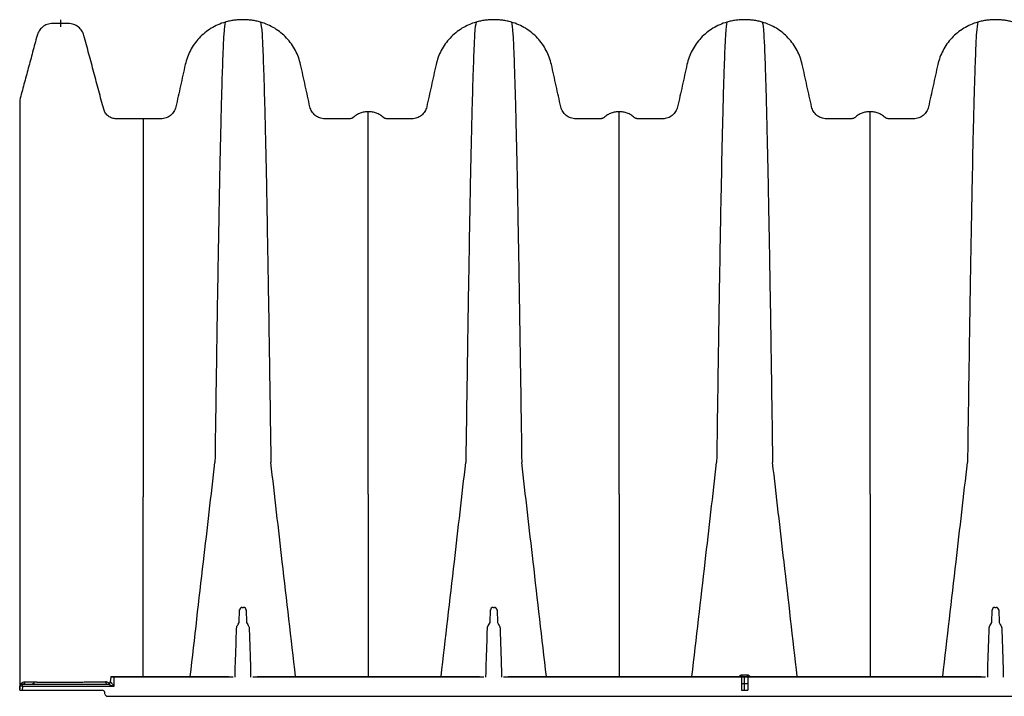
# Model space of a CAD drawing. Units: inches. Extents: x -831 to -687, y -407 to -276.
# Drawn here: x -775 to -751, y -349 to -334 of the extents above; entities that cross this region are included whole.
import ezdxf

# ---------------------------------------------------------------- set-up
doc = ezdxf.new("R2010")
doc.units = ezdxf.units.IN
doc.header["$MEASUREMENT"] = 0
doc.linetypes.add('CENTERX2', pattern=[0.8, 0.5, -0.1, 0.1, -0.1])
doc.layers.add('Viewport', color=3, linetype='Continuous', plot=False)

msp = doc.modelspace()

# ---------------------------------------------------------------- linework, layer by layer
at = {"color": 7, "linetype": 'Continuous', "lineweight": 25}
for p, q in [((-771.71, -346.738), (-771.71, -346.721)), ((-771.71, -347.523), (-771.71, -347.507)), ((-769.453, -347.742), (-769.443, -347.449)), ((-769.38, -347.389), (-769.35, -347.389)), ((-769.287, -347.449), (-769.277, -347.742)), ((-763.545, -347.742), (-763.535, -347.449)), ((-763.472, -347.389), (-763.442, -347.389)), ((-763.379, -347.449), (-763.368, -347.742)), ((-751.728, -347.742), (-751.718, -347.449)), ((-751.655, -347.389), (-751.625, -347.389)), ((-751.562, -347.449), (-751.552, -347.742)), ((-774.554, -349.249), (-774.554, -349.195)), ((-774.554, -349.195), (-772.545, -349.195)), ((-774.273, -349.141), (-774.273, -349.141)), ((-772.479, -349.028), (-772.489, -349.14)), ((-772.406, -349.019), (-769.7, -349.019)), ((-772.406, -349.028), (-772.406, -349.249)), ((-769.597, -349.028), (-772.406, -349.028)), ((-763.689, -349.028), (-769.133, -349.028)), ((-769.03, -349.019), (-763.792, -349.019)), ((-751.872, -349.028), (-763.225, -349.028)), ((-763.121, -349.019), (-751.975, -349.019)), ((-774.622, -349.339), (-774.614, -349.249)), ((-774.622, -349.339), (-772.677, -349.339)), ((-774.554, -349.249), (-774.562, -349.339)), ((-772.406, -349.249), (-774.554, -349.249)), ((-772.614, -349.428), (-772.617, -349.393)), ((-772.607, -349.435), (-772.613, -349.435)), ((-772.554, -349.483), (-687.441, -349.483))]:
    msp.add_line(p, q, dxfattribs=at)
at = {"color": 7, "linetype": 'Continuous'}
for p, q in [((-757.62, -349.019), (-757.476, -349.019)), ((-757.62, -349.019), (-757.62, -349.339)), ((-757.476, -349.019), (-757.476, -349.339)), ((-757.62, -349.339), (-757.476, -349.339))]:
    msp.add_line(p, q, dxfattribs=at)
at = {"color": 7, "linetype": 'CENTERX2'}
for p, q in [((-757.62, -349.179), (-757.476, -349.179)), ((-757.548, -349.339), (-757.548, -349.019))]:
    msp.add_line(p, q, dxfattribs=at)
at = {"color": 7, "linetype": 'Continuous', "lineweight": 25}
for centre, radius, start, end in [((-769.38, -347.452), 0.063, 90, 178), ((-769.35, -347.452), 0.063, 2, 90), ((-763.472, -347.452), 0.063, 90, 178), ((-763.442, -347.452), 0.063, 2, 90), ((-751.655, -347.452), 0.063, 90, 178), ((-751.625, -347.452), 0.063, 2, 90), ((-757.945, -348.984), 0.336, 354.0005, 1.5763), ((-757.151, -348.984), 0.336, 178.4237, 185.9995), ((-774.554, -349.255), 0.06, 90, 175), ((-774.555, -349.136), 0.0588, 270.8625, 355.2121), ((-772.544, -349.136), 0.0588, 184.9444, 267.4683), ((-772.548, -349.135), 0.06, 270.0001, 355.0684), ((-772.545, -349.136), 0.0591, 270.6886, 355.8403), ((-772.469, -349.029), 0.01, 90, 174.9496), ((-774.616, -349.248), 0.00252, 268.9193, 325.2703), ((-774.584, -349.422), 0.176, 80.1973, 99.8027), ((-772.677, -349.399), 0.06, 5, 90), ((-772.554, -349.423), 0.06, 185, 270)]:
    msp.add_arc(centre, radius, start, end, dxfattribs=at)
for points, knots in [([(-771.71, -335.876), (-771.763, -335.876), (-771.869, -335.876), (-772.028, -335.876), (-772.189, -335.876), (-772.298, -335.876), (-772.384, -335.876), (-772.448, -335.866), (-772.537, -335.82), (-772.606, -335.746), (-772.634, -335.685), (-772.681, -335.509), (-772.759, -335.219), (-772.875, -334.785), (-772.991, -334.351), (-773.069, -334.061), (-773.119, -333.876), (-773.153, -333.8), (-773.236, -333.71), (-773.345, -333.648), (-773.433, -333.631), (-773.505, -333.631), (-773.56, -333.631), (-773.66, -333.631), (-773.76, -333.631), (-773.816, -333.631), (-773.888, -333.631), (-773.978, -333.648), (-774.09, -333.713), (-774.171, -333.806), (-774.203, -333.879), (-774.248, -334.047), (-774.317, -334.305), (-774.419, -334.686), (-774.521, -335.065), (-774.588, -335.316), (-774.622, -335.442)], [0, 0, 0, 0, 0.029067, 0.058135, 0.087202, 0.11627, 0.11627, 0.132886, 0.149503, 0.166119, 0.182736, 0.182736, 0.258719, 0.334701, 0.410684, 0.486667, 0.486667, 0.508155, 0.529643, 0.551131, 0.572619, 0.572619, 0.583945, 0.59527, 0.606596, 0.617921, 0.617921, 0.63941, 0.660898, 0.682386, 0.703874, 0.703874, 0.777906, 0.851937, 0.925969, 1, 1, 1, 1]), ([(-769.781, -333.6), (-769.898, -333.633), (-770.122, -333.732), (-770.406, -333.963), (-770.616, -334.259), (-770.697, -334.484), (-770.742, -334.684), (-770.779, -334.853), (-770.834, -335.101), (-770.889, -335.347), (-770.925, -335.511), (-770.952, -335.634), (-770.984, -335.71), (-771.064, -335.801), (-771.171, -335.861), (-771.253, -335.876), (-771.343, -335.876), (-771.439, -335.876), (-771.579, -335.876), (-771.669, -335.876), (-771.71, -335.876)], [0.1657252, 0.1657252, 0.1657252, 0.1657252, 0.2526575, 0.3395898, 0.4265221, 0.5134545, 0.5134545, 0.5780675, 0.6426806, 0.7072937, 0.7719068, 0.7719068, 0.8034054, 0.8349039, 0.8664025, 0.8979011, 0.8979011, 0.9339572, 0.9700133, 1, 1, 1, 1]), ([(-769.781, -333.6), (-769.793, -333.657), (-769.808, -333.73), (-769.832, -334.176), (-769.85, -334.656), (-769.871, -335.343), (-769.892, -336.188), (-769.913, -337.133), (-769.934, -338.259), (-769.955, -339.419), (-769.973, -340.554), (-769.997, -342.092), (-770.012, -343.146), (-770.024, -343.974)], [0, 0, 0, 0, 0.147941, 0.188348, 0.295667, 0.375449, 0.441958, 0.56159, 0.628061, 0.707809, 0.814121, 0.853991, 1, 1, 1, 1]), ([(-768.949, -333.6), (-768.983, -333.591), (-769.051, -333.574), (-769.155, -333.556), (-769.26, -333.545), (-769.33, -333.542), (-769.4, -333.542), (-769.47, -333.545), (-769.575, -333.556), (-769.679, -333.574), (-769.747, -333.591), (-769.781, -333.6)], [0, 0, 0, 0, 0.125, 0.25, 0.375, 0.5, 0.5, 0.625, 0.75, 0.875, 1, 1, 1, 1]), ([(-768.949, -333.6), (-768.937, -333.657), (-768.922, -333.73), (-768.898, -334.176), (-768.88, -334.656), (-768.859, -335.343), (-768.838, -336.188), (-768.817, -337.133), (-768.796, -338.259), (-768.775, -339.419), (-768.757, -340.554), (-768.733, -342.092), (-768.718, -343.146), (-768.706, -343.974)], [0, 0, 0, 0, 0.147941, 0.188348, 0.295667, 0.375449, 0.441958, 0.56159, 0.628061, 0.707809, 0.814121, 0.853991, 1, 1, 1, 1]), ([(-766.411, -335.71), (-766.443, -335.71), (-766.508, -335.716), (-766.601, -335.742), (-766.689, -335.785), (-766.741, -335.823), (-766.771, -335.849), (-766.783, -335.858), (-766.803, -335.868), (-766.824, -335.874), (-766.84, -335.876), (-766.896, -335.876), (-766.995, -335.876), (-767.143, -335.876), (-767.291, -335.876), (-767.388, -335.876), (-767.477, -335.876), (-767.559, -335.861), (-767.666, -335.801), (-767.747, -335.71), (-767.778, -335.634), (-767.805, -335.511), (-767.841, -335.347), (-767.896, -335.101), (-767.951, -334.853), (-767.988, -334.684), (-768.033, -334.484), (-768.115, -334.259), (-768.324, -333.963), (-768.608, -333.732), (-768.832, -333.633), (-768.949, -333.6)], [0, 0, 0, 0, 0.025046, 0.050091, 0.075137, 0.100183, 0.100183, 0.106037, 0.111891, 0.117745, 0.1236, 0.1236, 0.159656, 0.195712, 0.231768, 0.267824, 0.267824, 0.299323, 0.330821, 0.36232, 0.393818, 0.393818, 0.458431, 0.523045, 0.587658, 0.652271, 0.652271, 0.739203, 0.826135, 0.913068, 1, 1, 1, 1]), ([(-763.873, -333.6), (-763.989, -333.633), (-764.214, -333.732), (-764.497, -333.963), (-764.707, -334.259), (-764.789, -334.484), (-764.833, -334.684), (-764.871, -334.853), (-764.926, -335.101), (-764.98, -335.347), (-765.017, -335.511), (-765.044, -335.634), (-765.075, -335.71), (-765.156, -335.801), (-765.263, -335.861), (-765.345, -335.876), (-765.434, -335.876), (-765.531, -335.876), (-765.679, -335.876), (-765.827, -335.876), (-765.925, -335.876), (-765.982, -335.876), (-765.997, -335.874), (-766.019, -335.868), (-766.039, -335.858), (-766.051, -335.849), (-766.081, -335.823), (-766.133, -335.785), (-766.22, -335.742), (-766.314, -335.716), (-766.379, -335.71), (-766.411, -335.71)], [0, 0, 0, 0, 0.086932, 0.173865, 0.260797, 0.347729, 0.347729, 0.412342, 0.476955, 0.541569, 0.606182, 0.606182, 0.63768, 0.669179, 0.700677, 0.732176, 0.732176, 0.768232, 0.804288, 0.840344, 0.8764, 0.8764, 0.882255, 0.888109, 0.893963, 0.899817, 0.899817, 0.924863, 0.949909, 0.974954, 1, 1, 1, 1]), ([(-763.873, -333.6), (-763.885, -333.657), (-763.9, -333.73), (-763.923, -334.176), (-763.942, -334.656), (-763.962, -335.343), (-763.984, -336.188), (-764.004, -337.133), (-764.026, -338.259), (-764.046, -339.419), (-764.065, -340.554), (-764.088, -342.092), (-764.104, -343.146), (-764.115, -343.974)], [0, 0, 0, 0, 0.147941, 0.188348, 0.295667, 0.375449, 0.441958, 0.56159, 0.628061, 0.707809, 0.814121, 0.853991, 1, 1, 1, 1]), ([(-763.041, -333.6), (-763.074, -333.591), (-763.143, -333.574), (-763.246, -333.556), (-763.351, -333.545), (-763.422, -333.542), (-763.492, -333.542), (-763.562, -333.545), (-763.667, -333.556), (-763.771, -333.574), (-763.839, -333.591), (-763.873, -333.6)], [0, 0, 0, 0, 0.125, 0.25, 0.375, 0.5, 0.5, 0.625, 0.75, 0.875, 1, 1, 1, 1]), ([(-763.041, -333.6), (-763.029, -333.657), (-763.014, -333.73), (-762.99, -334.176), (-762.972, -334.656), (-762.951, -335.343), (-762.929, -336.188), (-762.909, -337.133), (-762.887, -338.259), (-762.867, -339.419), (-762.849, -340.554), (-762.825, -342.092), (-762.81, -343.146), (-762.798, -343.974)], [0, 0, 0, 0, 0.147941, 0.188348, 0.295667, 0.375449, 0.441958, 0.56159, 0.628061, 0.707809, 0.814121, 0.853991, 1, 1, 1, 1]), ([(-760.502, -335.71), (-760.535, -335.71), (-760.599, -335.716), (-760.693, -335.742), (-760.78, -335.785), (-760.832, -335.823), (-760.862, -335.849), (-760.874, -335.858), (-760.894, -335.868), (-760.916, -335.874), (-760.931, -335.876), (-760.988, -335.876), (-761.086, -335.876), (-761.235, -335.876), (-761.382, -335.876), (-761.479, -335.876), (-761.569, -335.876), (-761.651, -335.861), (-761.757, -335.801), (-761.838, -335.71), (-761.87, -335.634), (-761.897, -335.511), (-761.933, -335.347), (-761.988, -335.101), (-762.043, -334.853), (-762.08, -334.684), (-762.124, -334.484), (-762.206, -334.259), (-762.416, -333.963), (-762.7, -333.732), (-762.924, -333.633), (-763.041, -333.6)], [0, 0, 0, 0, 0.025046, 0.050091, 0.075137, 0.100183, 0.100183, 0.106037, 0.111891, 0.117745, 0.1236, 0.1236, 0.159656, 0.195712, 0.231768, 0.267824, 0.267824, 0.299323, 0.330821, 0.36232, 0.393818, 0.393818, 0.458431, 0.523045, 0.587658, 0.652271, 0.652271, 0.739203, 0.826135, 0.913068, 1, 1, 1, 1]), ([(-757.964, -333.6), (-758.081, -333.633), (-758.305, -333.732), (-758.589, -333.963), (-758.799, -334.259), (-758.88, -334.484), (-758.925, -334.684), (-758.962, -334.853), (-759.017, -335.101), (-759.072, -335.347), (-759.108, -335.511), (-759.135, -335.634), (-759.167, -335.71), (-759.248, -335.801), (-759.354, -335.861), (-759.436, -335.876), (-759.526, -335.876), (-759.623, -335.876), (-759.77, -335.876), (-759.919, -335.876), (-760.017, -335.876), (-760.073, -335.876), (-760.089, -335.874), (-760.111, -335.868), (-760.131, -335.858), (-760.143, -335.849), (-760.172, -335.823), (-760.225, -335.785), (-760.312, -335.742), (-760.406, -335.716), (-760.47, -335.71), (-760.502, -335.71)], [0, 0, 0, 0, 0.086932, 0.173865, 0.260797, 0.347729, 0.347729, 0.412342, 0.476955, 0.541569, 0.606182, 0.606182, 0.63768, 0.669179, 0.700677, 0.732176, 0.732176, 0.768232, 0.804288, 0.840344, 0.8764, 0.8764, 0.882255, 0.888109, 0.893963, 0.899817, 0.899817, 0.924863, 0.949909, 0.974954, 1, 1, 1, 1]), ([(-757.964, -333.6), (-757.976, -333.657), (-757.991, -333.73), (-758.015, -334.176), (-758.033, -334.656), (-758.054, -335.343), (-758.075, -336.188), (-758.096, -337.133), (-758.118, -338.259), (-758.138, -339.419), (-758.156, -340.554), (-758.18, -342.092), (-758.195, -343.146), (-758.207, -343.974)], [0, 0, 0, 0, 0.147941, 0.188348, 0.295667, 0.375449, 0.441958, 0.56159, 0.628061, 0.707809, 0.814121, 0.853991, 1, 1, 1, 1]), ([(-757.132, -333.6), (-757.166, -333.591), (-757.234, -333.574), (-757.338, -333.556), (-757.443, -333.545), (-757.513, -333.542), (-757.583, -333.542), (-757.654, -333.545), (-757.758, -333.556), (-757.862, -333.574), (-757.931, -333.591), (-757.964, -333.6)], [0, 0, 0, 0, 0.125, 0.25, 0.375, 0.5, 0.5, 0.625, 0.75, 0.875, 1, 1, 1, 1]), ([(-757.132, -333.6), (-757.12, -333.657), (-757.105, -333.73), (-757.082, -334.176), (-757.063, -334.656), (-757.043, -335.343), (-757.021, -336.188), (-757.001, -337.133), (-756.979, -338.259), (-756.958, -339.419), (-756.94, -340.554), (-756.916, -342.092), (-756.901, -343.146), (-756.889, -343.974)], [0, 0, 0, 0, 0.147941, 0.188348, 0.295667, 0.375449, 0.441958, 0.56159, 0.628061, 0.707809, 0.814121, 0.853991, 1, 1, 1, 1]), ([(-754.594, -335.71), (-754.626, -335.71), (-754.691, -335.716), (-754.784, -335.742), (-754.872, -335.785), (-754.924, -335.823), (-754.954, -335.849), (-754.966, -335.858), (-754.986, -335.868), (-755.008, -335.874), (-755.023, -335.876), (-755.08, -335.876), (-755.178, -335.876), (-755.326, -335.876), (-755.474, -335.876), (-755.571, -335.876), (-755.66, -335.876), (-755.742, -335.861), (-755.849, -335.801), (-755.93, -335.71), (-755.961, -335.634), (-755.988, -335.511), (-756.025, -335.347), (-756.079, -335.101), (-756.134, -334.853), (-756.172, -334.684), (-756.216, -334.484), (-756.298, -334.259), (-756.508, -333.963), (-756.791, -333.732), (-757.016, -333.633), (-757.132, -333.6)], [0, 0, 0, 0, 0.025046, 0.050091, 0.075137, 0.100183, 0.100183, 0.106037, 0.111891, 0.117745, 0.1236, 0.1236, 0.159656, 0.195712, 0.231768, 0.267824, 0.267824, 0.299323, 0.330821, 0.36232, 0.393818, 0.393818, 0.458431, 0.523045, 0.587658, 0.652271, 0.652271, 0.739203, 0.826135, 0.913068, 1, 1, 1, 1]), ([(-752.056, -333.6), (-752.173, -333.633), (-752.397, -333.732), (-752.681, -333.963), (-752.89, -334.259), (-752.972, -334.484), (-753.016, -334.684), (-753.054, -334.853), (-753.109, -335.101), (-753.163, -335.347), (-753.2, -335.511), (-753.227, -335.634), (-753.258, -335.71), (-753.339, -335.801), (-753.446, -335.861), (-753.528, -335.876), (-753.617, -335.876), (-753.714, -335.876), (-753.862, -335.876), (-754.01, -335.876), (-754.109, -335.876), (-754.165, -335.876), (-754.18, -335.874), (-754.202, -335.868), (-754.222, -335.858), (-754.234, -335.849), (-754.264, -335.823), (-754.316, -335.785), (-754.404, -335.742), (-754.497, -335.716), (-754.562, -335.71), (-754.594, -335.71)], [0, 0, 0, 0, 0.086932, 0.173865, 0.260797, 0.347729, 0.347729, 0.412342, 0.476955, 0.541569, 0.606182, 0.606182, 0.63768, 0.669179, 0.700677, 0.732176, 0.732176, 0.768232, 0.804288, 0.840344, 0.8764, 0.8764, 0.882255, 0.888109, 0.893963, 0.899817, 0.899817, 0.924863, 0.949909, 0.974954, 1, 1, 1, 1]), ([(-752.056, -333.6), (-752.068, -333.657), (-752.083, -333.73), (-752.107, -334.176), (-752.125, -334.656), (-752.145, -335.343), (-752.167, -336.188), (-752.188, -337.133), (-752.209, -338.259), (-752.23, -339.419), (-752.248, -340.554), (-752.272, -342.092), (-752.287, -343.146), (-752.299, -343.974)], [0, 0, 0, 0, 0.147941, 0.188348, 0.295667, 0.375449, 0.441958, 0.56159, 0.628061, 0.707809, 0.814121, 0.853991, 1, 1, 1, 1]), ([(-751.224, -333.6), (-751.258, -333.591), (-751.326, -333.574), (-751.43, -333.556), (-751.535, -333.545), (-751.605, -333.542), (-751.675, -333.542), (-751.745, -333.545), (-751.85, -333.556), (-751.954, -333.574), (-752.022, -333.591), (-752.056, -333.6)], [0, 0, 0, 0, 0.125, 0.25, 0.375, 0.5, 0.5, 0.625, 0.75, 0.875, 1, 1, 1, 1]), ([(-774.622, -335.442), (-774.622, -335.494), (-774.622, -335.545), (-774.622, -335.694), (-774.622, -335.728), (-774.622, -335.806), (-774.622, -335.85), (-774.622, -335.991), (-774.622, -336.099), (-774.622, -336.341), (-774.622, -336.475), (-774.622, -336.767), (-774.622, -336.926), (-774.622, -337.263), (-774.622, -337.442), (-774.622, -337.821), (-774.622, -338.021), (-774.622, -338.44), (-774.622, -338.879), (-774.622, -339.353), (-774.622, -339.844), (-774.622, -340.098), (-774.622, -340.621), (-774.622, -340.89), (-774.622, -341.442), (-774.622, -341.725), (-774.622, -342.157), (-774.622, -342.302), (-774.622, -342.597), (-774.622, -342.745), (-774.622, -343.498), (-774.622, -344.124), (-774.622, -344.749)], [0, 0, 0, 0, 0.125, 0.125, 0.15625, 0.15625, 0.1875, 0.1875, 0.25, 0.25, 0.3125, 0.3125, 0.375, 0.375, 0.4375, 0.4375, 0.5, 0.5, 0.5625, 0.625, 0.625, 0.6875, 0.6875, 0.75, 0.75, 0.8125, 0.8125, 0.84375, 0.84375, 0.875, 0.875, 1, 1, 1, 1]), ([(-766.411, -344.724), (-766.411, -343.998), (-766.411, -343.075), (-766.411, -341.727), (-766.411, -340.735), (-766.411, -339.721), (-766.411, -338.739), (-766.411, -337.916), (-766.411, -337.183), (-766.411, -336.585), (-766.411, -336.182), (-766.411, -335.81), (-766.411, -335.754), (-766.411, -335.71)], [0, 0, 0, 0, 0.146009, 0.185879, 0.292191, 0.371939, 0.43841, 0.558042, 0.624551, 0.704333, 0.811652, 0.852059, 1, 1, 1, 1]), ([(-760.502, -344.724), (-760.502, -343.998), (-760.502, -343.075), (-760.502, -341.727), (-760.502, -340.735), (-760.502, -339.721), (-760.502, -338.739), (-760.502, -337.916), (-760.502, -337.183), (-760.502, -336.585), (-760.502, -336.182), (-760.502, -335.81), (-760.502, -335.754), (-760.502, -335.71)], [0, 0, 0, 0, 0.146009, 0.185879, 0.292191, 0.371939, 0.43841, 0.558042, 0.624551, 0.704333, 0.811652, 0.852059, 1, 1, 1, 1]), ([(-754.594, -344.724), (-754.594, -343.998), (-754.594, -343.075), (-754.594, -341.727), (-754.594, -340.735), (-754.594, -339.721), (-754.594, -338.739), (-754.594, -337.916), (-754.594, -337.183), (-754.594, -336.585), (-754.594, -336.182), (-754.594, -335.81), (-754.594, -335.754), (-754.594, -335.71)], [0, 0, 0, 0, 0.146009, 0.185879, 0.292191, 0.371939, 0.43841, 0.558042, 0.624551, 0.704333, 0.811652, 0.852059, 1, 1, 1, 1]), ([(-771.71, -335.876), (-771.71, -335.878), (-771.71, -335.883), (-771.71, -335.889), (-771.71, -335.897), (-771.71, -335.904), (-771.71, -335.912), (-771.71, -335.92), (-771.71, -335.929), (-771.71, -335.939), (-771.71, -335.949), (-771.71, -335.961), (-771.71, -335.973), (-771.71, -335.987), (-771.71, -336.002), (-771.71, -336.018), (-771.71, -336.03), (-771.71, -336.036)], [0, 0, 0, 0, 0.065938, 0.131997, 0.198171, 0.264457, 0.330848, 0.39734, 0.46393, 0.530613, 0.597388, 0.664254, 0.731211, 0.79826, 0.865404, 0.932648, 1, 1, 1, 1]), ([(-771.71, -336.036), (-771.71, -336.061), (-771.71, -336.089), (-771.71, -336.157), (-771.71, -336.197), (-771.71, -336.325), (-771.71, -336.425), (-771.71, -336.652), (-771.71, -336.779), (-771.71, -337.058), (-771.71, -337.21), (-771.71, -337.373)], [0, 0, 0, 0, 0.125, 0.125, 0.25, 0.25, 0.5, 0.5, 0.75, 0.75, 1, 1, 1, 1]), ([(-771.71, -337.574), (-771.71, -337.587), (-771.71, -337.613), (-771.71, -337.651), (-771.71, -337.69), (-771.71, -337.729), (-771.71, -337.769), (-771.71, -337.809), (-771.71, -337.849), (-771.71, -337.89), (-771.71, -337.931), (-771.71, -337.972), (-771.71, -338.013), (-771.71, -338.055), (-771.71, -338.098), (-771.71, -338.14), (-771.71, -338.183), (-771.71, -338.226), (-771.71, -338.27), (-771.71, -338.313), (-771.71, -338.358), (-771.71, -338.402), (-771.71, -338.447), (-771.71, -338.492), (-771.71, -338.537), (-771.71, -338.583), (-771.71, -338.628), (-771.71, -338.675), (-771.71, -338.721), (-771.71, -338.768), (-771.71, -338.815), (-771.71, -338.862), (-771.71, -338.91), (-771.71, -338.958), (-771.71, -339.006), (-771.71, -339.054), (-771.71, -339.103), (-771.71, -339.152), (-771.71, -339.201), (-771.71, -339.251), (-771.71, -339.301), (-771.71, -339.351), (-771.71, -339.401), (-771.71, -339.451), (-771.71, -339.502), (-771.71, -339.553), (-771.71, -339.605), (-771.71, -339.656), (-771.71, -339.708), (-771.71, -339.76), (-771.71, -339.812), (-771.71, -339.865), (-771.71, -339.917), (-771.71, -339.97), (-771.71, -340.024), (-771.71, -340.077), (-771.71, -340.131), (-771.71, -340.185), (-771.71, -340.239), (-771.71, -340.293), (-771.71, -340.348), (-771.71, -340.403), (-771.71, -340.458), (-771.71, -340.513), (-771.71, -340.568), (-771.71, -340.624), (-771.71, -340.68), (-771.71, -340.736), (-771.71, -340.792), (-771.71, -340.849), (-771.71, -340.905), (-771.71, -340.962), (-771.71, -341.019), (-771.71, -341.077), (-771.71, -341.134), (-771.71, -341.192), (-771.71, -341.25), (-771.71, -341.308), (-771.71, -341.366), (-771.71, -341.424), (-771.71, -341.483), (-771.71, -341.542), (-771.71, -341.601), (-771.71, -341.66), (-771.71, -341.719), (-771.71, -341.778), (-771.71, -341.838), (-771.71, -341.898), (-771.71, -341.957), (-771.71, -342.017), (-771.71, -342.078), (-771.71, -342.138), (-771.71, -342.198), (-771.71, -342.259), (-771.71, -342.32), (-771.71, -342.381), (-771.71, -342.442), (-771.71, -342.503), (-771.71, -342.564), (-771.71, -342.626), (-771.71, -342.688), (-771.71, -342.75), (-771.71, -342.812), (-771.71, -342.874), (-771.71, -342.937), (-771.71, -342.999), (-771.71, -343.062), (-771.71, -343.125), (-771.71, -343.188), (-771.71, -343.251), (-771.71, -343.314), (-771.71, -343.378), (-771.71, -343.441), (-771.71, -343.505), (-771.71, -343.568), (-771.71, -343.632), (-771.71, -343.696), (-771.71, -343.76), (-771.71, -343.824), (-771.71, -343.888), (-771.71, -343.952), (-771.71, -344.016), (-771.71, -344.08), (-771.71, -344.144), (-771.71, -344.209), (-771.71, -344.273), (-771.71, -344.337), (-771.71, -344.401), (-771.71, -344.465), (-771.71, -344.53), (-771.71, -344.594), (-771.71, -344.658), (-771.71, -344.722), (-771.71, -344.765), (-771.71, -344.786)], [0, 0, 0, 0, 0.007891, 0.015777, 0.023658, 0.031533, 0.039403, 0.047269, 0.05513, 0.062987, 0.070839, 0.078688, 0.086532, 0.094372, 0.102208, 0.11004, 0.117867, 0.12569, 0.133509, 0.141323, 0.149132, 0.156937, 0.164737, 0.172533, 0.180324, 0.18811, 0.195891, 0.203667, 0.211438, 0.219204, 0.226966, 0.234722, 0.242472, 0.250218, 0.257958, 0.265694, 0.273423, 0.281148, 0.288867, 0.296581, 0.304289, 0.311993, 0.319691, 0.327385, 0.335074, 0.342757, 0.350436, 0.35811, 0.36578, 0.373444, 0.381104, 0.388759, 0.39641, 0.404056, 0.411697, 0.419334, 0.426965, 0.434592, 0.442214, 0.449832, 0.457444, 0.465051, 0.472654, 0.480251, 0.487844, 0.495431, 0.503014, 0.510591, 0.518163, 0.525731, 0.533293, 0.540851, 0.548403, 0.555951, 0.563494, 0.571032, 0.578566, 0.586094, 0.593618, 0.601137, 0.608651, 0.616161, 0.623666, 0.631166, 0.638662, 0.646153, 0.653639, 0.66112, 0.668597, 0.676069, 0.683537, 0.691, 0.698458, 0.70591, 0.713358, 0.720799, 0.728235, 0.735664, 0.743087, 0.750503, 0.757912, 0.765315, 0.772712, 0.780103, 0.787489, 0.79487, 0.802246, 0.809617, 0.816985, 0.824348, 0.831708, 0.839063, 0.846416, 0.853764, 0.86111, 0.868452, 0.875791, 0.883126, 0.890458, 0.897787, 0.905113, 0.912435, 0.919754, 0.927069, 0.93438, 0.941688, 0.948992, 0.956292, 0.963587, 0.970879, 0.978166, 0.985449, 0.992727, 1, 1, 1, 1]), ([(-770.606, -349.019), (-770.502, -348.116), (-770.353, -346.823), (-770.158, -345.143), (-770.069, -344.364), (-770.024, -343.974)], [0, 0, 0, 0, 0.535479, 0.767251, 1, 1, 1, 1]), ([(-768.124, -349.019), (-768.228, -348.116), (-768.377, -346.823), (-768.572, -345.143), (-768.661, -344.364), (-768.706, -343.974)], [0, 0, 0, 0, 0.535479, 0.767251, 1, 1, 1, 1]), ([(-764.697, -349.019), (-764.593, -348.116), (-764.444, -346.823), (-764.25, -345.143), (-764.16, -344.364), (-764.115, -343.974)], [0, 0, 0, 0, 0.535479, 0.767251, 1, 1, 1, 1]), ([(-762.216, -349.019), (-762.32, -348.116), (-762.469, -346.823), (-762.664, -345.143), (-762.753, -344.364), (-762.798, -343.974)], [0, 0, 0, 0, 0.535479, 0.767251, 1, 1, 1, 1]), ([(-758.789, -349.019), (-758.685, -348.116), (-758.536, -346.823), (-758.341, -345.143), (-758.252, -344.364), (-758.207, -343.974)], [0, 0, 0, 0, 0.535479, 0.767251, 1, 1, 1, 1]), ([(-756.308, -349.019), (-756.412, -348.116), (-756.561, -346.823), (-756.755, -345.143), (-756.845, -344.364), (-756.889, -343.974)], [0, 0, 0, 0, 0.535479, 0.767251, 1, 1, 1, 1]), ([(-752.881, -349.019), (-752.777, -348.116), (-752.628, -346.823), (-752.433, -345.143), (-752.344, -344.364), (-752.299, -343.974)], [0, 0, 0, 0, 0.535479, 0.767251, 1, 1, 1, 1]), ([(-774.622, -344.749), (-774.622, -345.534), (-774.622, -347.043), (-774.622, -348.569), (-774.622, -349.302)], [0.0380508, 0.0380508, 0.0380508, 0.0380508, 0.5382792, 1, 1, 1, 1]), ([(-771.71, -346.721), (-771.71, -346.398), (-771.71, -346.075), (-771.71, -345.591), (-771.71, -345.43), (-771.71, -345.108), (-771.71, -344.947), (-771.71, -344.786)], [0, 0, 0, 0, 0.5, 0.5, 0.75, 0.75, 1, 1, 1, 1]), ([(-766.411, -344.724), (-766.411, -345.514), (-766.411, -346.942), (-766.411, -348.378), (-766.411, -349.019)], [0, 0, 0, 0, 0.553673, 1, 1, 1, 1]), ([(-760.502, -344.724), (-760.502, -345.514), (-760.502, -346.942), (-760.502, -348.378), (-760.502, -349.019)], [0, 0, 0, 0, 0.553673, 1, 1, 1, 1]), ([(-754.594, -344.724), (-754.594, -345.514), (-754.594, -346.942), (-754.594, -348.378), (-754.594, -349.019)], [0, 0, 0, 0, 0.553673, 1, 1, 1, 1]), ([(-771.71, -347.507), (-771.71, -347.381), (-771.71, -347.125), (-771.71, -346.868), (-771.71, -346.738)], [0.4194652, 0.4194652, 0.4194652, 0.4194652, 0.4997716, 0.5833562, 0.5833562, 0.5833562, 0.5833562]), ([(-771.71, -349.019), (-771.71, -348.765), (-771.71, -348.267), (-771.71, -347.769), (-771.71, -347.523)], [0, 0, 0, 0, 0.507501, 1, 1, 1, 1]), ([(-769.513, -347.877), (-769.512, -347.869), (-769.51, -347.847), (-769.502, -347.823), (-769.491, -347.812), (-769.453, -347.742)], [0, 0, 0, 0, 0.3728603, 0.93223, 1, 1, 1, 1]), ([(-769.277, -347.742), (-769.235, -347.82), (-769.221, -347.84), (-769.219, -347.863), (-769.217, -347.877)], [0, 0, 0, 0, 0.4019396, 1, 1, 1, 1]), ([(-763.605, -347.877), (-763.604, -347.869), (-763.601, -347.847), (-763.593, -347.823), (-763.583, -347.812), (-763.545, -347.742)], [0, 0, 0, 0, 0.3728603, 0.93223, 1, 1, 1, 1]), ([(-763.368, -347.742), (-763.326, -347.82), (-763.313, -347.84), (-763.31, -347.863), (-763.309, -347.877)], [0, 0, 0, 0, 0.4019396, 1, 1, 1, 1]), ([(-751.788, -347.877), (-751.787, -347.869), (-751.784, -347.847), (-751.776, -347.823), (-751.766, -347.812), (-751.728, -347.742)], [0, 0, 0, 0, 0.3728603, 0.93223, 1, 1, 1, 1]), ([(-751.552, -347.742), (-751.509, -347.82), (-751.496, -347.84), (-751.493, -347.863), (-751.492, -347.877)], [0, 0, 0, 0, 0.4019396, 1, 1, 1, 1]), ([(-769.548, -349.028), (-769.546, -348.846), (-769.534, -348.501), (-769.523, -348.156), (-769.513, -347.877)], [0, 0, 0, 0, 0.190351, 1, 1, 1, 1]), ([(-769.217, -347.877), (-769.216, -347.916), (-769.209, -348.109), (-769.197, -348.453), (-769.187, -348.76), (-769.182, -349.028)], [0, 0, 0, 0, 0.111892, 0.559461, 1, 1, 1, 1]), ([(-763.64, -349.028), (-763.638, -348.846), (-763.626, -348.501), (-763.614, -348.156), (-763.605, -347.877)], [0, 0, 0, 0, 0.190351, 1, 1, 1, 1]), ([(-763.309, -347.877), (-763.307, -347.916), (-763.301, -348.109), (-763.289, -348.453), (-763.278, -348.76), (-763.273, -349.028)], [0, 0, 0, 0, 0.111892, 0.559461, 1, 1, 1, 1]), ([(-751.823, -349.028), (-751.821, -348.846), (-751.809, -348.501), (-751.797, -348.156), (-751.788, -347.877)], [0, 0, 0, 0, 0.190351, 1, 1, 1, 1]), ([(-751.492, -347.877), (-751.491, -347.916), (-751.484, -348.109), (-751.472, -348.453), (-751.462, -348.76), (-751.456, -349.028)], [0, 0, 0, 0, 0.111892, 0.559461, 1, 1, 1, 1]), ([(-757.671, -349.019), (-757.67, -349.014), (-757.665, -349.003), (-757.651, -348.988), (-757.631, -348.976), (-757.616, -348.975), (-757.609, -348.974)], [0, 0, 0, 0, 0.179472, 0.456321, 0.728932, 1, 1, 1, 1]), ([(-757.488, -348.974), (-757.484, -348.974), (-757.472, -348.975), (-757.454, -348.982), (-757.436, -348.997), (-757.426, -349.011), (-757.424, -349.019), (-757.424, -349.019)], [0, 0, 0, 0, 0.137932, 0.41375, 0.700417, 0.996724, 1, 1, 1, 1]), ([(-774.616, -349.251), (-774.616, -349.246), (-774.615, -349.241), (-774.613, -349.232), (-774.612, -349.228), (-774.61, -349.221), (-774.609, -349.218), (-774.606, -349.212), (-774.605, -349.209), (-774.601, -349.201), (-774.598, -349.197), (-774.593, -349.189), (-774.59, -349.186), (-774.583, -349.177), (-774.577, -349.172), (-774.567, -349.163), (-774.562, -349.16), (-774.546, -349.151), (-774.536, -349.147), (-774.516, -349.142), (-774.506, -349.141), (-774.497, -349.141)], [0, 0, 0, 0, 0.03125, 0.03125, 0.0625, 0.0625, 0.09375, 0.09375, 0.125, 0.125, 0.1875, 0.1875, 0.25, 0.25, 0.375, 0.375, 0.5, 0.5, 0.75, 0.75, 1, 1, 1, 1]), ([(-774.497, -349.141), (-774.486, -349.141), (-774.476, -349.141), (-774.466, -349.141), (-774.425, -349.141), (-774.384, -349.141), (-774.342, -349.141), (-774.319, -349.141), (-774.296, -349.141), (-774.273, -349.141)], [0, 0, 0, 0, 0.003048, 0.003048, 0.003048, 0.01524, 0.01524, 0.01524, 0.02207699, 0.02207699, 0.02207699, 0.02207699]), ([(-774.273, -349.141), (-774.274, -349.148), (-774.276, -349.155), (-774.281, -349.165), (-774.283, -349.168), (-774.287, -349.174), (-774.289, -349.177), (-774.297, -349.184), (-774.303, -349.188), (-774.317, -349.193), (-774.324, -349.195), (-774.331, -349.195)], [0, 0, 0, 0, 0.25, 0.25, 0.375, 0.375, 0.5, 0.5, 0.75, 0.75, 1, 1, 1, 1]), ([(-774.273, -349.141), (-774.271, -349.141), (-774.269, -349.141), (-774.264, -349.142), (-774.262, -349.142), (-774.253, -349.143), (-774.247, -349.143), (-774.232, -349.144), (-774.224, -349.145), (-774.206, -349.146), (-774.196, -349.146), (-774.176, -349.147), (-774.164, -349.147), (-774.141, -349.148), (-774.129, -349.148), (-774.09, -349.149), (-774.063, -349.15), (-774.004, -349.15), (-773.974, -349.15), (-773.936, -349.15), (-773.928, -349.15), (-773.912, -349.15), (-773.905, -349.15), (-773.881, -349.15), (-773.803, -349.15), (-773.662, -349.15), (-773.521, -349.15), (-773.443, -349.15), (-773.42, -349.15), (-773.412, -349.15), (-773.396, -349.15), (-773.388, -349.15), (-773.365, -349.15), (-773.349, -349.15), (-773.319, -349.15), (-773.304, -349.15), (-773.275, -349.15), (-773.261, -349.15), (-773.233, -349.149), (-773.219, -349.149), (-773.194, -349.148), (-773.181, -349.148), (-773.158, -349.148), (-773.146, -349.147), (-773.115, -349.146), (-773.097, -349.145), (-773.075, -349.143), (-773.068, -349.143), (-773.059, -349.142), (-773.057, -349.142), (-773.053, -349.141), (-773.051, -349.141), (-773.05, -349.141), (-773.049, -349.141), (-773.048, -349.141), (-773.048, -349.141)], [0, 0, 0, 0, 0.015625, 0.015625, 0.03125, 0.03125, 0.0625, 0.0625, 0.09375, 0.09375, 0.125, 0.125, 0.15625, 0.15625, 0.1875, 0.1875, 0.25, 0.25, 0.3125, 0.3125, 0.328125, 0.328125, 0.34375, 0.34375, 0.375, 0.5, 0.625, 0.65625, 0.65625, 0.671875, 0.671875, 0.6875, 0.6875, 0.71875, 0.71875, 0.75, 0.75, 0.78125, 0.78125, 0.8125, 0.8125, 0.84375, 0.84375, 0.875, 0.875, 0.9375, 0.9375, 0.96875, 0.96875, 0.984375, 0.984375, 0.992188, 0.996094, 0.996094, 1, 1, 1, 1]), ([(-773.048, -349.141), (-773.048, -349.141), (-773.048, -349.141), (-773.048, -349.141), (-773.037, -349.141), (-773.027, -349.141), (-773.017, -349.141), (-772.976, -349.141), (-772.934, -349.141), (-772.893, -349.141), (-772.796, -349.141), (-772.699, -349.141), (-772.603, -349.141)], [-0.00000006, -0.00000006, -0.00000006, -0.00000006, 0, 0, 0, 0.003048, 0.003048, 0.003048, 0.01524, 0.01524, 0.01524, 0.04390245, 0.04390245, 0.04390245, 0.04390245]), ([(-772.508, -349.178), (-772.51, -349.176), (-772.524, -349.165), (-772.546, -349.155), (-772.572, -349.146), (-772.589, -349.141), (-772.598, -349.141), (-772.603, -349.141)], [0, 0, 0, 0, 0.0493186, 0.2634395, 0.4779797, 0.7383226, 1, 1, 1, 1]), ([(-772.545, -349.195), (-772.545, -349.195), (-772.547, -349.195), (-772.548, -349.195), (-772.548, -349.195), (-772.548, -349.195)], [0, 0, 0, 0, 0.395301, 0.793347, 1, 1, 1, 1]), ([(-772.545, -349.195), (-772.542, -349.195), (-772.537, -349.196), (-772.528, -349.199), (-772.522, -349.2), (-772.511, -349.205), (-772.505, -349.207), (-772.494, -349.212), (-772.488, -349.214), (-772.469, -349.222), (-772.457, -349.227), (-772.438, -349.235), (-772.432, -349.238), (-772.419, -349.244), (-772.412, -349.247), (-772.406, -349.249)], [0, 0, 0, 0, 0.125, 0.125, 0.25, 0.25, 0.375, 0.375, 0.5, 0.5, 0.75, 0.75, 0.875, 0.875, 1, 1, 1, 1]), ([(-772.488, -349.14), (-772.488, -349.14), (-772.489, -349.14), (-772.487, -349.14), (-772.486, -349.14)], [0, 0, 0, 0, 0.257106, 1, 1, 1, 1]), ([(-772.486, -349.14), (-772.485, -349.14), (-772.483, -349.142), (-772.477, -349.147), (-772.474, -349.151), (-772.468, -349.159), (-772.465, -349.164), (-772.458, -349.173), (-772.454, -349.178), (-772.444, -349.194), (-772.436, -349.205), (-772.421, -349.227), (-772.414, -349.238), (-772.406, -349.249)], [0, 0, 0, 0, 0.125, 0.125, 0.25, 0.25, 0.375, 0.375, 0.5, 0.5, 0.75, 0.75, 1, 1, 1, 1]), ([(-772.406, -349.028), (-772.406, -349.028), (-772.407, -349.028), (-772.41, -349.028), (-772.414, -349.028), (-772.422, -349.028), (-772.43, -349.028), (-772.437, -349.028), (-772.444, -349.028), (-772.451, -349.028), (-772.457, -349.028), (-772.461, -349.028), (-772.465, -349.028), (-772.469, -349.028), (-772.471, -349.028), (-772.474, -349.028), (-772.476, -349.028), (-772.477, -349.028), (-772.478, -349.028), (-772.479, -349.028), (-772.479, -349.028), (-772.479, -349.028)], [0, 0, 0, 0, 0.000021, 0.033249, 0.06657, 0.119246, 0.226401, 0.281009, 0.333887, 0.44146, 0.496283, 0.549309, 0.602706, 0.657274, 0.712245, 0.765298, 0.81872, 0.873306, 0.928294, 0.981241, 1, 1, 1, 1]), ([(-772.468, -349.019), (-772.468, -349.019), (-772.469, -349.019), (-772.463, -349.019), (-772.451, -349.019), (-772.433, -349.019), (-772.417, -349.019), (-772.408, -349.019), (-772.406, -349.019)], [0, 0, 0, 0, 0.07083, 0.287154, 0.503289, 0.718701, 0.933181, 1, 1, 1, 1]), ([(-772.406, -349.028), (-772.406, -349.025), (-772.406, -349.023), (-772.406, -349.02), (-772.406, -349.019), (-772.406, -349.019)], [0, 0, 0, 0, 0.5, 0.5, 1, 1, 1, 1])]:
    msp.add_open_spline(points, degree=3, knots=knots, dxfattribs=at)
for points in [[(-771.71, -337.373), (-771.71, -337.438), (-771.71, -337.505), (-771.71, -337.574)], [(-757.609, -348.974), (-757.568, -348.974), (-757.528, -348.974), (-757.488, -348.974)], [(-774.622, -349.312), (-774.62, -349.291), (-774.618, -349.271), (-774.616, -349.251)], [(-774.622, -349.302), (-774.622, -349.305), (-774.622, -349.309), (-774.622, -349.312)]]:
    msp.add_open_spline(points, degree=3, dxfattribs=at)
at = {"color": 7, "linetype": 'Continuous'}
msp.add_point((-757.548, -349.179), dxfattribs=at)
at = {"layer": 'Viewport', "color": 7}
msp.add_lwpolyline([(-773.653, -333.713), (-773.653, -333.544)], dxfattribs=at)

doc.saveas('drawing.dxf')
